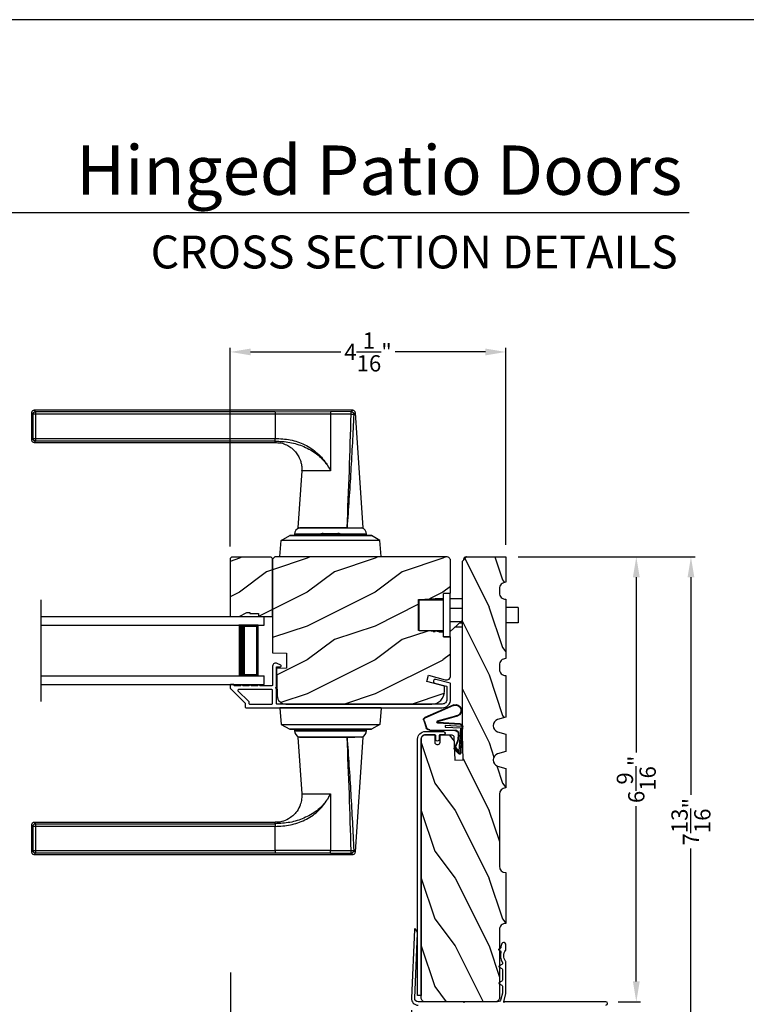
# Model space of a CAD drawing. Extents: x 238 to 374, y -200 to -156.
# Drawn here: x 295 to 305, y -170 to -156 of the extents above; entities that cross this region are included whole.
import ezdxf
from ezdxf.enums import TextEntityAlignment as Align

# ---------------------------------------------------------------- set-up
doc = ezdxf.new("R2010")
doc.units = 0
doc.header["$LTSCALE"] = 2
doc.header["$MEASUREMENT"] = 0
doc.header["$PDMODE"] = 3
doc.layers.get('0').update_dxf_attribs({"linetype": 'CONTINUOUS'})
doc.layers.get('DEFPOINTS').update_dxf_attribs({"color": 3, "linetype": 'CONTINUOUS'})
doc.layers.add('Dim', color=7, linetype='CONTINUOUS')
doc.styles.add('Arial', font='arial.ttf')
doc.styles.get("Standard").update_dxf_attribs({"font": 'arial.ttf'})
doc.dimstyles.get("Standard").update_dxf_attribs({"dimtxt": 0.24, "dimasz": 0.3, "dimexe": 0.0625, "dimexo": 0.18, "dimgap": 0.09, "dimtad": 0, "dimdec": 4, "dimzin": 0, "dimdsep": 46, "dimlunit": 4, "dimtxsty": 'Standard', "dimcen": 0, "dimadec": 5, "dimazin": 0, "dimtfac": 1, "dimtdec": 4, "dimtofl": 0, "dimtmove": 0, "dimatfit": 3, "dimfxl": 1, "dimtolj": 1, "dimtzin": 0, "dimarcsym": 0})
pattern_1 = [(216.8699, (272.40006, 9.14744), (2.99999992, 2.00000012), [0.5, -4.5]), (206.5651, (273.00006, 8.84744), (-0.9999992, -1.0000013), [1.118034, -1.118034]), (198.4349, (273.00006, 8.34744), (-2.00000043, -0.9999984), [0.632456, -2.529822])]

# ---------------------------------------------------------------- blocks, each defined once
blk = doc.blocks.new('A$C427A6369')
for p, q in [((4.737, 6.552), (0.039, 6.552)), ((0, 6.512), (0, 6.118)), ((0.059, 6.493), (0.02, 6.493)), ((0.02, 6.493), (0.02, 6.138)), ((0.059, 6.532), (3.592, 6.532)), ((0.059, 6.532), (0.059, 6.493)), ((3.592, 6.493), (0.059, 6.493)), ((0.059, 6.493), (0.059, 6.138)), ((3.592, 6.532), (4.41, 6.531)), ((3.592, 6.532), (3.592, 6.493)), ((4.409, 6.494), (3.592, 6.493)), ((3.592, 6.493), (3.592, 6.138)), ((4.409, 6.494), (4.409, 5.66)), ((4.713, 6.494), (4.409, 6.494)), ((4.713, 6.532), (4.41, 6.531)), ((4.892, 4.819), (4.776, 6.515)), ((0.02, 6.138), (0.059, 6.138)), ((0.059, 6.138), (3.592, 6.138)), ((0.059, 6.138), (0.059, 6.099)), ((0.039, 6.079), (3.592, 6.079)), ((3.592, 6.099), (0.059, 6.099)), ((3.592, 6.079), (3.592, 6.099)), ((4.357, 5.746), (4.358, 5.747)), ((4.358, 5.747), (4.379, 5.713)), ((4.379, 5.713), (4.38, 5.713)), ((3.984, 5.659), (3.927, 4.819)), ((4.409, 5.659), (3.984, 5.659)), ((4.409, 5.66), (4.409, 5.659)), ((3.928, 4.819), (4.653, 4.819)), ((4.639, 4.819), (3.958, 4.819)), ((4.653, 4.819), (4.892, 4.819)), ((3.683, 4.632), (3.807, 4.704)), ((5.012, 4.704), (3.807, 4.704)), ((3.807, 4.704), (3.807, 4.704)), ((3.807, 4.704), (5.012, 4.704)), ((3.878, 4.725), (3.878, 4.705)), ((3.878, 4.725), (3.878, 4.705)), ((4.245, 4.725), (3.878, 4.725)), ((4.245, 4.725), (3.878, 4.725)), ((3.878, 4.705), (4.241, 4.705)), ((3.878, 4.705), (4.241, 4.705)), ((3.984, 4.705), (3.984, 4.704)), ((4.232, 4.72), (4.242, 4.704)), ((4.232, 4.72), (4.565, 4.72)), ((4.301, 4.734), (4.505, 4.734)), ((4.505, 4.734), (4.518, 4.734)), ((4.565, 4.72), (4.586, 4.72)), ((4.941, 4.725), (4.573, 4.725)), ((4.941, 4.725), (4.574, 4.725)), ((4.577, 4.704), (4.586, 4.72)), ((4.578, 4.705), (4.941, 4.705)), ((4.578, 4.705), (4.941, 4.705)), ((4.834, 4.704), (4.834, 4.705)), ((4.941, 4.705), (4.941, 4.725)), ((4.941, 4.705), (4.941, 4.725)), ((5.136, 4.632), (5.012, 4.704)), ((5.012, 4.704), (5.012, 4.704)), ((3.662, 4.394), (3.683, 4.632)), ((5.136, 4.632), (3.683, 4.632)), ((5.157, 4.394), (5.136, 4.632)), ((3.661, 4.394), (3.661, 4.389)), ((3.661, 4.394), (5.157, 4.394)), ((5.157, 4.394), (5.157, 4.389)), ((3.661, 2.162), (3.661, 2.162)), ((3.661, 2.162), (5.157, 2.162)), ((3.661, 2.157), (3.661, 2.162)), ((5.157, 2.162), (3.661, 2.162)), ((5.157, 2.157), (3.661, 2.157)), ((3.662, 2.157), (3.683, 1.919)), ((4.077, 2.163), (4.077, 2.162)), ((4.191, 2.163), (4.191, 2.162)), ((4.213, 2.163), (4.213, 2.162)), ((4.606, 2.162), (4.606, 2.163)), ((4.634, 2.163), (4.634, 2.162)), ((4.741, 2.162), (4.741, 2.163)), ((5.157, 2.157), (5.136, 1.919)), ((5.157, 2.162), (5.157, 2.162)), ((5.157, 2.157), (5.157, 2.162)), ((3.683, 1.919), (5.136, 1.919)), ((3.683, 1.919), (3.807, 1.847)), ((5.136, 1.919), (5.012, 1.847)), ((3.807, 1.847), (5.012, 1.847)), ((5.012, 1.847), (3.807, 1.847)), ((3.807, 1.847), (3.807, 1.847)), ((3.878, 1.846), (3.878, 1.827)), ((3.878, 1.846), (3.878, 1.826)), ((4.844, 1.846), (3.878, 1.846)), ((4.103, 1.846), (3.878, 1.846)), ((3.878, 1.827), (4.844, 1.827)), ((3.878, 1.826), (4.103, 1.826)), ((3.984, 1.847), (3.984, 1.846)), ((4.941, 1.846), (4.103, 1.846)), ((4.103, 1.826), (4.941, 1.826)), ((4.834, 1.846), (4.834, 1.847)), ((4.941, 1.846), (4.844, 1.846)), ((4.844, 1.827), (4.941, 1.827)), ((4.941, 1.827), (4.941, 1.846)), ((4.941, 1.826), (4.941, 1.846)), ((5.012, 1.847), (5.012, 1.847)), ((3.927, 1.732), (3.984, 0.893)), ((4.653, 1.732), (3.927, 1.732)), ((3.958, 1.732), (4.765, 1.732)), ((4.891, 1.732), (4.653, 1.732)), ((4.776, 0.037), (4.892, 1.732)), ((4.409, 0.893), (4.409, 0.891)), ((4.409, 0.891), (4.409, 0.057)), ((4.36, 0.807), (4.359, 0.808)), ((4.381, 0.841), (4.36, 0.807)), ((4.381, 0.841), (4.381, 0.841)), ((3.592, 0.472), (0.039, 0.472)), ((0.059, 0.453), (3.592, 0.453)), ((0.059, 0.453), (0.059, 0.414)), ((3.592, 0.453), (3.592, 0.472)), ((0, 0.433), (0, 0.039)), ((0.059, 0.414), (0.02, 0.414)), ((0.02, 0.414), (0.02, 0.059)), ((0.059, 0.414), (0.059, 0.059)), ((3.592, 0.414), (0.059, 0.414)), ((3.592, 0.059), (3.592, 0.414)), ((0.02, 0.059), (0.059, 0.059)), ((0.059, 0.059), (3.592, 0.059)), ((0.059, 0.059), (0.059, 0.02)), ((3.592, 0.02), (0.059, 0.02)), ((4.409, 0.057), (3.592, 0.059)), ((3.592, 0.059), (3.592, 0.02)), ((4.41, 0.02), (3.592, 0.02)), ((4.409, 0.057), (4.713, 0.058)), ((4.41, 0.02), (4.713, 0.02)), ((0.039, 0), (4.737, 0))]:
    blk.add_line(p, q)
at = {"flags": 128}
for points in [[(0.059, 6.532), (0.044, 6.547), (0.039, 6.552)], [(0.02, 6.493), (0.005, 6.507), (0, 6.512)], [(3.592, 6.099), (3.592, 6.103), (3.592, 6.112), (3.592, 6.124), (3.592, 6.138)], [(0.059, 6.099), (0.044, 6.084), (0.039, 6.079)], [(0.059, 0.453), (0.044, 0.467), (0.039, 0.472)], [(3.592, 0.453), (3.592, 0.448), (3.592, 0.44), (3.592, 0.428), (3.592, 0.414)], [(0.02, 0.414), (0.005, 0.428), (0, 0.433)], [(0.059, 0.02), (0.044, 0.005), (0.039, 0)]]:
    blk.add_lwpolyline(points, dxfattribs=at)
for centre, radius, start, end in [((3.976, 4.725), 0.098, 106.4182, 180), ((4.843, 4.725), 0.098, 0.0012, 73.5806), ((4.301, 4.559), 0.175, 89.9998, 113.0204), ((4.518, 4.559), 0.175, 66.9796, 90), ((3.976, 1.826), 0.098, 179.9995, 253.1502), ((4.843, 1.826), 0.098, 286.8504, 359.9994)]:
    blk.add_arc(centre, radius, start, end)
for points, knots in [([(0.039, 6.552), (0.034, 6.551), (0.027, 6.55), (0.018, 6.545), (0.011, 6.54), (0.006, 6.534), (0.001, 6.525), (0.001, 6.517), (0, 6.512)], [0, 0, 0, 0, 0.239461, 0.368361, 0.500002, 0.631637, 0.760545, 1, 1, 1, 1]), ([(0.039, 6.552), (0.041, 6.55), (0.047, 6.543), (0.054, 6.537), (0.059, 6.532)], [0, 0, 0, 0, 0.249955, 1, 1, 1, 1]), ([(4.737, 6.552), (4.735, 6.55), (4.727, 6.543), (4.719, 6.536), (4.713, 6.532)], [0, 0, 0, 0, 0.242441, 1, 1, 1, 1]), ([(4.776, 6.515), (4.775, 6.52), (4.774, 6.529), (4.764, 6.542), (4.751, 6.55), (4.742, 6.551), (4.737, 6.552)], [0, 0, 0, 0, 0.240967, 0.500008, 0.75904, 1, 1, 1, 1]), ([(0, 6.512), (0.002, 6.511), (0.008, 6.504), (0.015, 6.498), (0.02, 6.493)], [0, 0, 0, 0, 0.249953, 1, 1, 1, 1]), ([(0.02, 6.493), (0.02, 6.498), (0.021, 6.505), (0.026, 6.514), (0.031, 6.52), (0.037, 6.525), (0.046, 6.53), (0.054, 6.531), (0.059, 6.532)], [0, 0, 0, 0, 0.239205, 0.348289, 0.499991, 0.61557, 0.760794, 1, 1, 1, 1]), ([(4.41, 6.531), (4.41, 6.53), (4.41, 6.526), (4.41, 6.518), (4.409, 6.507), (4.409, 6.499), (4.409, 6.494)], [0, 0, 0, 0, 0.102541, 0.329924, 0.650518, 1, 1, 1, 1]), ([(4.653, 4.819), (4.665, 5.098), (4.689, 5.656), (4.705, 6.215), (4.713, 6.494)], [0, 0, 0, 0, 0.499993, 1, 1, 1, 1]), ([(4.751, 6.491), (4.738, 6.212), (4.71, 5.655), (4.672, 5.098), (4.653, 4.819)], [0, 0, 0, 0, 0.499933, 1, 1, 1, 1]), ([(4.713, 6.494), (4.713, 6.498), (4.713, 6.505), (4.713, 6.516), (4.713, 6.524), (4.713, 6.529), (4.713, 6.531), (4.713, 6.532)], [0, 0, 0, 0, 0.285098, 0.588307, 0.853326, 0.947044, 1, 1, 1, 1]), ([(4.713, 6.532), (4.718, 6.531), (4.728, 6.529), (4.741, 6.52), (4.75, 6.507), (4.751, 6.496), (4.751, 6.491)], [0, 0, 0, 0, 0.248785, 0.499203, 0.750089, 1, 1, 1, 1]), ([(4.713, 6.494), (4.716, 6.494), (4.722, 6.494), (4.73, 6.493), (4.738, 6.493), (4.746, 6.492), (4.75, 6.491), (4.751, 6.491)], [0, 0, 0, 0, 0.233448, 0.420132, 0.657701, 0.888421, 1, 1, 1, 1]), ([(4.77, 6.509), (4.761, 6.5), (4.742, 6.483), (4.764, 6.502), (4.779, 6.518), (4.773, 6.512), (4.77, 6.509)], [0, 0, 0, 0, 0.37824, 0.756476, 0.87824, 1, 1, 1, 1]), ([(0, 6.119), (0.002, 6.12), (0.008, 6.127), (0.015, 6.133), (0.02, 6.138)], [0, 0, 0, 0, 0.24996, 1, 1, 1, 1]), ([(0.02, 6.138), (0.015, 6.133), (0.008, 6.127), (0.002, 6.12), (0, 6.119)], [0, 0, 0, 0, 0.75004, 1, 1, 1, 1]), ([(0, 6.119), (0.001, 6.114), (0.001, 6.106), (0.006, 6.097), (0.011, 6.09), (0.018, 6.085), (0.027, 6.08), (0.034, 6.08), (0.039, 6.079)], [0, 0, 0, 0, 0.239455, 0.36836, 0.499994, 0.631638, 0.760539, 1, 1, 1, 1]), ([(0.059, 6.099), (0.054, 6.099), (0.046, 6.1), (0.037, 6.105), (0.031, 6.111), (0.026, 6.117), (0.021, 6.126), (0.02, 6.133), (0.02, 6.138)], [0, 0, 0, 0, 0.239206, 0.384456, 0.500008, 0.651736, 0.760794, 1, 1, 1, 1]), ([(3.592, 6.138), (3.667, 6.134), (3.78, 6.128), (3.925, 6.088), (4.029, 6.046), (4.127, 5.99), (4.216, 5.92), (4.295, 5.84), (4.337, 5.778), (4.358, 5.747)], [0, 0, 0, 0, 0.250157, 0.375155, 0.500488, 0.625585, 0.750032, 0.874993, 1, 1, 1, 1]), ([(0.039, 6.079), (0.041, 6.081), (0.047, 6.087), (0.054, 6.094), (0.059, 6.099)], [0, 0, 0, 0, 0.249961, 1, 1, 1, 1]), ([(3.591, 6.076), (3.62, 6.075), (3.679, 6.075), (3.757, 6.045), (3.818, 6.009), (3.87, 5.966), (3.914, 5.915), (3.946, 5.859), (3.967, 5.807), (3.981, 5.752), (3.987, 5.7), (3.984, 5.668), (3.983, 5.659)], [0, 0, 0, 0, 0.132894, 0.272219, 0.379984, 0.464846, 0.586815, 0.691409, 0.762316, 0.849432, 0.956067, 1, 1, 1, 1]), ([(3.592, 6.099), (3.664, 6.095), (3.809, 6.087), (3.984, 6.033), (4.114, 5.97), (4.206, 5.909), (4.29, 5.836), (4.335, 5.776), (4.357, 5.746)], [0, 0, 0, 0, 0.248654, 0.49612, 0.620477, 0.74534, 0.872095, 1, 1, 1, 1]), ([(4.379, 5.713), (4.386, 5.704), (4.398, 5.688), (4.405, 5.668), (4.409, 5.659)], [0, 0, 0, 0, 0.506828, 1, 1, 1, 1]), ([(4.38, 5.713), (4.387, 5.704), (4.399, 5.687), (4.406, 5.668), (4.409, 5.66)], [0, 0, 0, 0, 0.565752, 1, 1, 1, 1]), ([(4.713, 0.058), (4.705, 0.337), (4.689, 0.895), (4.665, 1.453), (4.653, 1.732)], [0, 0, 0, 0, 0.500007, 1, 1, 1, 1]), ([(4.653, 1.732), (4.672, 1.454), (4.71, 0.897), (4.738, 0.339), (4.751, 0.06)], [0, 0, 0, 0, 0.500068, 1, 1, 1, 1]), ([(3.984, 0.893), (3.984, 0.891), (3.989, 0.859), (3.983, 0.813), (3.97, 0.755), (3.948, 0.693), (3.91, 0.628), (3.85, 0.566), (3.782, 0.517), (3.706, 0.487), (3.639, 0.473), (3.605, 0.474), (3.592, 0.474)], [0, 0, 0, 0, 0.00703, 0.153001, 0.211859, 0.283032, 0.456088, 0.559294, 0.683327, 0.841542, 0.937907, 1, 1, 1, 1]), ([(3.984, 0.893), (3.984, 0.893), (3.982, 0.893), (4.006, 0.893), (4.017, 0.893), (4.063, 0.893), (4.113, 0.893), (4.178, 0.893), (4.25, 0.893), (4.328, 0.893), (4.382, 0.893), (4.409, 0.893)], [0, 0, 0, 0, 0.000039, 0.01962, 0.077238, 0.170612, 0.295799, 0.447713, 0.620221, 0.806481, 1, 1, 1, 1]), ([(4.409, 0.893), (4.405, 0.884), (4.398, 0.871), (4.385, 0.855), (4.382, 0.846), (4.381, 0.841)], [0, 0, 0, 0, 0.496364, 0.748457, 1, 1, 1, 1]), ([(4.381, 0.841), (4.382, 0.846), (4.385, 0.855), (4.398, 0.87), (4.405, 0.883), (4.409, 0.891)], [0, 0, 0, 0, 0.249808, 0.499835, 1, 1, 1, 1]), ([(4.359, 0.808), (4.336, 0.778), (4.292, 0.718), (4.208, 0.644), (4.116, 0.583), (3.985, 0.519), (3.81, 0.464), (3.665, 0.457), (3.592, 0.453)], [0, 0, 0, 0, 0.12791, 0.254616, 0.379606, 0.503826, 0.750768, 1, 1, 1, 1]), ([(3.592, 0.414), (3.667, 0.417), (3.781, 0.423), (3.926, 0.464), (4.031, 0.507), (4.129, 0.563), (4.218, 0.633), (4.296, 0.714), (4.339, 0.776), (4.36, 0.807)], [0, 0, 0, 0, 0.250728, 0.376124, 0.500564, 0.625507, 0.750074, 0.874999, 1, 1, 1, 1]), ([(0.039, 0.472), (0.034, 0.472), (0.027, 0.471), (0.018, 0.466), (0.011, 0.461), (0.006, 0.455), (0.001, 0.446), (0.001, 0.438), (0, 0.433)], [0, 0, 0, 0, 0.239461, 0.368362, 0.500004, 0.631638, 0.760545, 1, 1, 1, 1]), ([(0.02, 0.414), (0.02, 0.418), (0.021, 0.426), (0.026, 0.435), (0.031, 0.441), (0.037, 0.446), (0.046, 0.451), (0.054, 0.452), (0.059, 0.453)], [0, 0, 0, 0, 0.239207, 0.348291, 0.499991, 0.61557, 0.760795, 1, 1, 1, 1]), ([(0.039, 0.472), (0.041, 0.471), (0.047, 0.464), (0.054, 0.458), (0.059, 0.453)], [0, 0, 0, 0, 0.249955, 1, 1, 1, 1]), ([(0, 0.433), (0.002, 0.431), (0.008, 0.425), (0.015, 0.418), (0.02, 0.414)], [0, 0, 0, 0, 0.24996, 1, 1, 1, 1]), ([(0, 0.039), (0.002, 0.041), (0.008, 0.047), (0.015, 0.054), (0.02, 0.059)], [0, 0, 0, 0, 0.24996, 1, 1, 1, 1]), ([(0.02, 0.059), (0.015, 0.054), (0.008, 0.047), (0.002, 0.041), (0, 0.039)], [0, 0, 0, 0, 0.75004, 1, 1, 1, 1]), ([(0, 0.039), (0.001, 0.034), (0.001, 0.027), (0.006, 0.018), (0.011, 0.011), (0.018, 0.006), (0.027, 0.001), (0.034, 0.001), (0.039, 0)], [0, 0, 0, 0, 0.239455, 0.368363, 0.499998, 0.631639, 0.760539, 1, 1, 1, 1]), ([(0.059, 0.02), (0.054, 0.02), (0.046, 0.021), (0.037, 0.026), (0.031, 0.032), (0.026, 0.038), (0.021, 0.047), (0.02, 0.054), (0.02, 0.059)], [0, 0, 0, 0, 0.239206, 0.384457, 0.500009, 0.651736, 0.760795, 1, 1, 1, 1]), ([(0.039, 0), (0.041, 0.002), (0.047, 0.008), (0.054, 0.015), (0.059, 0.02)], [0, 0, 0, 0, 0.249955, 1, 1, 1, 1]), ([(4.41, 0.02), (4.41, 0.021), (4.41, 0.025), (4.41, 0.033), (4.409, 0.045), (4.409, 0.053), (4.409, 0.057)], [0, 0, 0, 0, 0.102475, 0.329862, 0.650485, 1, 1, 1, 1]), ([(4.713, 0.058), (4.716, 0.058), (4.722, 0.058), (4.73, 0.058), (4.738, 0.059), (4.746, 0.059), (4.75, 0.06), (4.751, 0.06)], [0, 0, 0, 0, 0.233479, 0.420163, 0.657701, 0.888421, 1, 1, 1, 1]), ([(4.751, 0.06), (4.751, 0.055), (4.75, 0.045), (4.741, 0.032), (4.728, 0.022), (4.718, 0.021), (4.713, 0.02)], [0, 0, 0, 0, 0.249911, 0.500797, 0.751215, 1, 1, 1, 1]), ([(4.713, 0.02), (4.713, 0.021), (4.713, 0.023), (4.713, 0.028), (4.713, 0.036), (4.713, 0.047), (4.713, 0.054), (4.713, 0.058)], [0, 0, 0, 0, 0.052956, 0.146674, 0.411693, 0.714902, 1, 1, 1, 1]), ([(4.713, 0.02), (4.719, 0.015), (4.727, 0.009), (4.735, 0.002), (4.737, 0)], [0, 0, 0, 0, 0.757611, 1, 1, 1, 1]), ([(4.737, 0), (4.742, 0.001), (4.751, 0.002), (4.764, 0.01), (4.774, 0.022), (4.775, 0.032), (4.776, 0.037)], [0, 0, 0, 0, 0.24096, 0.499995, 0.759033, 1, 1, 1, 1]), ([(4.751, 0.06), (4.755, 0.057), (4.76, 0.052), (4.778, 0.035), (4.776, 0.037), (4.776, 0.037)], [0, 0, 0, 0, 0.756422, 0.999933, 1, 1, 1, 1])]:
    blk.add_open_spline(points, degree=3, knots=knots)
blk = doc.blocks.new('*D69')
at = {"layer": 'DEFPOINTS', "color": 0, "transparency": 16777216}
for p in [(297.867, -160.607), (297.867, -163.656), (301.93, -163.63)]:
    blk.add_point(p, dxfattribs=at)
at = {"layer": 'Dim', "color": 0, "lineweight": -2, "transparency": 16777216}
for p, q in [((297.867, -163.476), (297.867, -160.544)), ((298.167, -160.607), (299.497, -160.607)), ((301.63, -160.607), (300.299, -160.607)), ((301.93, -163.45), (301.93, -160.544))]:
    blk.add_line(p, q, dxfattribs=at)
at = {"layer": 'Dim', "color": 0, "transparency": 16777216}
for points in [[(298.167, -160.557), (298.167, -160.657), (297.867, -160.607)], [(301.63, -160.557), (301.63, -160.657), (301.93, -160.607)]]:
    blk.add_solid(points, dxfattribs=at)
at = {"layer": 'Dim', "color": 0, "transparency": 16777216, "insert": (299.898, -160.607), "char_height": 0.24, "attachment_point": 5}
blk.add_mtext('\\A1;4{\\H1.000000x;\\S1/16;}"', dxfattribs=at)
blk = doc.blocks.new('*D70')
at = {"layer": 'DEFPOINTS', "color": 0, "transparency": 16777216}
for p in [(301.93, -163.63), (303.405, -170.193), (303.854, -170.193)]:
    blk.add_point(p, dxfattribs=at)
at = {"layer": 'Dim', "color": 0, "lineweight": -2, "transparency": 16777216}
for p, q in [((302.11, -163.63), (303.916, -163.63)), ((303.854, -163.93), (303.854, -166.514)), ((303.854, -169.893), (303.854, -167.309)), ((303.585, -170.193), (303.916, -170.193))]:
    blk.add_line(p, q, dxfattribs=at)
at = {"layer": 'Dim', "color": 0, "transparency": 16777216}
for points in [[(303.804, -163.93), (303.904, -163.93), (303.854, -163.63)], [(303.804, -169.893), (303.904, -169.893), (303.854, -170.193)]]:
    blk.add_solid(points, dxfattribs=at)
at = {"layer": 'Dim', "color": 0, "transparency": 16777216, "insert": (303.854, -166.912), "char_height": 0.24, "attachment_point": 5, "rotation": 90}
blk.add_mtext('\\A1;6{\\H1.000000x;\\S9/16;}"', dxfattribs=at)
blk = doc.blocks.new('*D73')
at = {"layer": 'DEFPOINTS', "color": 0, "transparency": 16777216}
for p in [(301.93, -163.63), (304.66, -163.63), (301.719, -171.443)]:
    blk.add_point(p, dxfattribs=at)
at = {"layer": 'Dim', "color": 0, "lineweight": -2, "transparency": 16777216}
for p, q in [((302.11, -163.63), (304.723, -163.63)), ((304.66, -163.93), (304.66, -167.141)), ((304.66, -171.143), (304.66, -167.932)), ((301.899, -171.443), (304.723, -171.443))]:
    blk.add_line(p, q, dxfattribs=at)
at = {"layer": 'Dim', "color": 0, "transparency": 16777216}
for points in [[(304.61, -163.93), (304.71, -163.93), (304.66, -163.63)], [(304.61, -171.143), (304.71, -171.143), (304.66, -171.443)]]:
    blk.add_solid(points, dxfattribs=at)
at = {"layer": 'Dim', "color": 0, "transparency": 16777216, "insert": (304.66, -167.537), "char_height": 0.24, "attachment_point": 5, "rotation": 90}
blk.add_mtext('\\A1;7{\\H1.000000x;\\S13/16;}"', dxfattribs=at)
blk = doc.blocks.new('A$C01AC1197')
for p, q in [((0.13, 0.729), (0.559, 0.539)), ((0.137, 0.719), (0.556, 0.532)), ((0.037, 0.446), (0.368, 0.466)), ((0.038, 0.439), (0.369, 0.459)), ((0.367, 0.483), (0.077, 0.563)), ((0.37, 0.49), (0.1, 0.565)), ((0.569, 0.498), (0.533, 0.394)), ((0.575, 0.495), (0.538, 0.387)), ((0.015, 0.172), (0, 0.403)), ((0.007, 0.409), (0.257, 0.425)), ((0.032, 0.015), (0.007, 0.409)), ((0.258, 0.4), (0.034, 0.386)), ((0.034, 0.386), (0.056, 0.037)), ((0.06, 0.298), (0.065, 0.209)), ((0.067, 0.299), (0.072, 0.21)), ((0.486, 0.361), (0.114, 0.356)), ((0.491, 0.354), (0.114, 0.349)), ((0.257, 0.425), (0.258, 0.4)), ((0.003, 0.235), (0.011, 0.236)), ((0.007, 0.167), (0.003, 0.235)), ((0.007, 0.167), (0.016, 0.158)), ((0.024, 0.019), (0.016, 0.158)), ((0.078, 0.177), (0.115, 0.089)), ((0.083, 0.182), (0.12, 0.094)), ((0.049, 0.016), (0.047, 0.016)), ((0.112, 0.07), (0.051, 0.009)), ((0.116, 0.064), (0.055, 0.003)), ((0.056, 0.037), (0.103, 0.103)), ((0.112, 0.091), (0.063, 0.023)), ((0.103, 0.103), (0.112, 0.091))]:
    blk.add_line(p, q)
for centre, radius, start, end in [((0.106, 0.645), 0.0875, 74.1163, 250.5568), ((0.106, 0.645), 0.0805, 66.8401, 265.9239), ((0.04, 0.406), 0.04, 93.6014, 183.6014), ((0.04, 0.406), 0.033, 93.6014, 183.6014), ((0.366, 0.475), 0.0154, 271.6473, 77.6156), ((0.366, 0.474), 0.00821, 275.7665, 76.3679), ((0.547, 0.509), 0.025, 332.2982, 68.0558), ((0.547, 0.509), 0.032, 333.1579, 68.0558), ((0.114, 0.302), 0.0545, 90.461, 183.6014), ((0.114, 0.302), 0.0475, 90.506, 183.6014), ((0.486, 0.411), 0.05, 270.672, 340.7026), ((0.491, 0.404), 0.05, 270.672, 340.7026), ((0.12, 0.213), 0.0545, 183.6014, 220.1435), ((0.12, 0.213), 0.0475, 183.6014, 220.1435), ((0.044, 0.02), 0.02, 183.6014, 303.3464), ((0.046, 0.031), 0.015, 183.6014, 273.6014), ((0.044, 0.02), 0.013, 200.676, 303.3464), ((0.048, 0.036), 0.02, 273.6014, 318.6007), ((0.105, 0.081), 0.013, 303.3464, 40.1435), ((0.105, 0.081), 0.02, 303.3464, 40.1435)]:
    blk.add_arc(centre, radius, start, end)
blk = doc.blocks.new('*D80')
at = {"layer": 'DEFPOINTS', "color": 0, "transparency": 16777216}
for p in [(300.537, -170.138), (300.537, -170.766), (301.93, -171.382)]:
    blk.add_point(p, dxfattribs=at)
at = {"layer": 'Dim', "color": 0, "lineweight": -2, "transparency": 16777216}
for p, q in [((300.537, -170.318), (300.537, -170.828)), ((300.537, -170.766), (300.115, -170.766)), ((301.63, -170.766), (300.837, -170.766)), ((301.93, -171.202), (301.93, -170.703))]:
    blk.add_line(p, q, dxfattribs=at)
at = {"layer": 'Dim', "color": 0, "transparency": 16777216}
for points in [[(300.837, -170.716), (300.837, -170.816), (300.537, -170.766)], [(301.63, -170.716), (301.63, -170.816), (301.93, -170.766)]]:
    blk.add_solid(points, dxfattribs=at)
at = {"layer": 'Dim', "color": 0, "transparency": 16777216, "insert": (299.811, -170.766), "char_height": 0.24, "attachment_point": 5}
blk.add_mtext('\\A1;1{\\H1.000000x;\\S3/8;}"', dxfattribs=at)
blk = doc.blocks.new('A$C54966895')
for p, q in [((0, 1), (3.296, 1)), ((0, 0.875), (3.296, 0.875)), ((3.207, 0.875), (2.921, 0.875)), ((3.207, 0.125), (3.207, 0.875)), ((3.207, 0.875), (3.207, 0.875)), ((3.296, 0.875), (3.296, 1)), ((0, 0.125), (3.296, 0.125)), ((2.921, 0.125), (3.207, 0.125)), ((3.296, 0), (3.296, 0.125)), ((0, 0), (3.296, 0))]:
    blk.add_line(p, q)
for points, const_width in [([(2.966, 0.125), (2.966, 0.875)], 0.09), ([(3.207, 0.86), (2.966, 0.86)], 0.03), ([(3.191, 0.14), (3.191, 0.86)], 0.03), ([(3.207, 0.14), (2.966, 0.14)], 0.03)]:
    blk.add_lwpolyline(points, dxfattribs=dict(const_width=const_width))
blk = doc.blocks.new('*D89')
at = {"layer": 'DEFPOINTS', "color": 0, "transparency": 16777216}
for p in [(291.778, -169.569), (297.869, -169.58), (297.869, -172.102)]:
    blk.add_point(p, dxfattribs=at)
at = {"layer": 'Dim', "color": 0, "lineweight": -2, "transparency": 16777216}
for p, q in [((291.778, -169.749), (291.778, -172.165)), ((297.869, -169.76), (297.869, -172.165)), ((292.078, -172.102), (294.409, -172.102)), ((297.569, -172.102), (295.238, -172.102))]:
    blk.add_line(p, q, dxfattribs=at)
at = {"layer": 'Dim', "color": 0, "transparency": 16777216}
for points in [[(292.078, -172.052), (292.078, -172.152), (291.778, -172.102)], [(297.569, -172.052), (297.569, -172.152), (297.869, -172.102)]]:
    blk.add_solid(points, dxfattribs=at)
at = {"layer": 'Dim', "color": 0, "transparency": 16777216, "insert": (294.823, -172.102), "char_height": 0.24, "attachment_point": 5}
blk.add_mtext('\\A1;DLO', dxfattribs=at)
blk = doc.blocks.new('*D90')
at = {"layer": 'DEFPOINTS', "color": 0, "transparency": 16777216}
for p in [(297.869, -169.58), (301.932, -170.631), (301.932, -172.102)]:
    blk.add_point(p, dxfattribs=at)
at = {"layer": 'Dim', "color": 0, "lineweight": -2, "transparency": 16777216}
for p, q in [((297.869, -169.76), (297.869, -172.165)), ((301.932, -170.811), (301.932, -172.165)), ((298.169, -172.102), (299.499, -172.102)), ((301.632, -172.102), (300.302, -172.102))]:
    blk.add_line(p, q, dxfattribs=at)
at = {"layer": 'Dim', "color": 0, "transparency": 16777216}
for points in [[(298.169, -172.052), (298.169, -172.152), (297.869, -172.102)], [(301.632, -172.052), (301.632, -172.152), (301.932, -172.102)]]:
    blk.add_solid(points, dxfattribs=at)
at = {"layer": 'Dim', "color": 0, "transparency": 16777216, "insert": (299.901, -172.102), "char_height": 0.24, "attachment_point": 5}
blk.add_mtext('\\A1;4{\\H1.000000x;\\S1/16;}"', dxfattribs=at)

msp = doc.modelspace()

# ---------------------------------------------------------------- hatches: boundary and pattern name
h = msp.add_hatch()
h.set_pattern_fill('WOOD2', color=256, style=0)
h.set_pattern_definition(pattern_1)
h.paths.add_polyline_path([(297.86659, -163.6563), (297.86659, -164.5113), (297.99947, -164.5113), (298.10859, -164.4483), (298.15559, -164.4483), (298.15559, -164.4643), (298.28059, -164.4643), (298.28059, -164.5113), (298.49159, -164.5113), (298.49159, -163.6563), (298.47159, -163.6363), (297.88659, -163.6363)])
h = msp.add_hatch()
h.set_pattern_fill('WOOD2', color=256, style=0)
h.set_pattern_definition(pattern_1)
edge = h.paths.add_edge_path()
edge.add_arc((301.05359, -163.6933), 0.063, 359.999055, 450.001078)
edge.add_line((301.05359, -163.6303), (298.52359, -163.6303))
edge.add_line((298.52359, -163.6303), (298.49159, -163.6623))
edge.add_line((298.49159, -163.6623), (298.49159, -165.04541))
edge.add_line((298.49159, -165.04541), (298.69469, -165.0525))
edge.add_line((298.69469, -165.0525), (298.69469, -165.2703))
edge.add_line((298.69469, -165.2703), (298.54707, -165.27545))
edge.add_line((298.54707, -165.27545), (298.55763, -165.6786))
edge.add_arc((298.68359, -165.6753), 0.126, 181.500384, 269.999843)
edge.add_line((298.68358, -165.8013), (300.83759, -165.8013))
edge.add_arc((300.83759, -165.6133), 0.188, 270.000034, 360.00001)
edge.add_line((301.02559, -165.6133), (301.02559, -165.5363))
edge.add_line((301.02559, -165.5363), (300.76725, -165.46708))
edge.add_line((300.76725, -165.46708), (300.79159, -165.37626))
edge.add_line((300.79159, -165.37626), (301.03791, -165.44226))
edge.add_arc((301.05409, -165.38189), 0.0625, 254.99974, 360.000546)
edge.add_line((301.11659, -165.38189), (301.11659, -164.8103))
edge.add_line((301.11659, -164.8103), (301.01059, -164.80474))
edge.add_line((301.01059, -164.80474), (301.01059, -164.73748))
edge.add_line((301.01059, -164.73748), (300.64459, -164.7183))
edge.add_line((300.64459, -164.7183), (300.64459, -164.2583))
edge.add_line((300.64459, -164.2583), (301.01059, -164.23912))
edge.add_line((301.01059, -164.23912), (301.01059, -164.17185))
edge.add_line((301.01059, -164.17185), (301.11659, -164.1663))
edge.add_line((301.11659, -164.1663), (301.11659, -163.6933))
h = msp.add_hatch()
h.set_pattern_fill('WOOD2', color=256, angle=90, style=0)
h.set_pattern_definition([(306.8699, (117.88037, -173.9707), (-2.00000012, 2.99999992), [0.5, -4.5]), (296.5651, (118.18037, -173.3707), (1.0000013, -0.9999992), [1.118034, -1.118034]), (288.4349, (118.68037, -173.3707), (0.9999984, -2.00000043), [0.632456, -2.529822])])
edge = h.paths.add_edge_path()
edge.add_arc((301.92959, -167.1313), 0.094, 90, 180)
edge.add_line((301.83559, -167.1313), (301.83559, -168.1933))
edge.add_arc((301.92959, -168.1933), 0.094, 180, 270)
edge.add_line((301.92959, -168.2873), (301.92959, -169.0373))
edge.add_arc((301.92958, -169.1313), 0.094, 89.997722, 180.001206)
edge.add_line((301.83559, -169.1313), (301.83559, -170.1303))
edge.add_arc((301.77309, -170.1303), 0.0625, -90.003988, 0.00345, ccw=False)
edge.add_line((301.77309, -170.1928), (300.74209, -170.1928))
edge.add_arc((300.74209, -170.1303), 0.0625, 180.000222, 270.000316, ccw=False)
edge.add_line((300.67959, -170.1303), (300.67959, -166.3178))
edge.add_arc((300.74209, -166.3178), 0.0625, 90.000143, 179.99952, ccw=False)
edge.add_line((300.74209, -166.2553), (300.88305, -166.2553))
edge.add_line((300.88305, -166.2553), (300.88305, -166.3653))
edge.add_arc((300.91405, -166.3653), 0.031, 180.005725, 269.996851)
edge.add_line((300.91405, -166.3963), (300.93005, -166.3963))
edge.add_arc((300.93005, -166.3653), 0.031, 270.000083, 360.001679)
edge.add_line((300.96105, -166.3653), (300.96105, -166.2553))
edge.add_line((300.96105, -166.2553), (301.13382, -166.2553))
edge.add_arc((301.13382, -166.2863), 0.031, 2.002728, 89.995832, ccw=False)
edge.add_line((301.1648, -166.28522), (301.17686, -166.6303))
edge.add_line((301.17686, -166.6303), (301.30178, -166.62594))
edge.add_line((301.30178, -166.62594), (301.28884, -166.2553))
edge.add_line((301.28884, -166.2553), (301.28884, -163.6928))
edge.add_line((301.28884, -163.6928), (301.35133, -163.6303))
edge.add_line((301.35133, -163.6303), (301.92959, -163.6303))
edge.add_line((301.92959, -163.6303), (301.92959, -164.0053))
edge.add_arc((301.92924, -164.0993), 0.094, 89.789777, 180.000346)
edge.add_line((301.83524, -164.0993), (301.83524, -164.1613))
edge.add_arc((301.92924, -164.1613), 0.094, 179.999654, 270.210223)
edge.add_line((301.92959, -164.2553), (301.92959, -165.1303))
edge.add_arc((301.92924, -165.2243), 0.094, 89.789777, 180.000358)
edge.add_line((301.83524, -165.2243), (301.83524, -165.2863))
edge.add_arc((301.92924, -165.2863), 0.094, 179.999635, 270.210214)
edge.add_line((301.92959, -165.3803), (301.92959, -165.9953))
edge.add_line((301.92959, -165.9953), (301.80959, -166.0303))
edge.add_arc((301.83584, -166.1203), 0.09375, 106.261236, 253.738764)
edge.add_line((301.80959, -166.2103), (301.92959, -166.2453))
edge.add_line((301.92959, -166.2453), (301.92959, -166.5013))
edge.add_line((301.92959, -166.5013), (301.80959, -166.5363))
edge.add_arc((301.83584, -166.6263), 0.09375, 106.261213, 253.738787)
edge.add_line((301.80959, -166.7163), (301.92959, -166.7513))
edge.add_line((301.92959, -166.7513), (301.92959, -167.0373))

# ---------------------------------------------------------------- linework, layer by layer
for p, q in [((304.63314, -158.55546), (273.72882, -158.55546)), ((301.30674, -163.6693), (301.30674, -163.6749)), ((301.35134, -163.6303), (301.34574, -163.6303)), ((295.07069, -164.2613), (295.07069, -165.7613)), ((300.64859, -164.25809), (300.64859, -164.44786)), ((300.65059, -164.7163), (300.65059, -164.2633)), ((300.65059, -164.2633), (301.01059, -164.2633)), ((300.88859, -164.2633), (300.88859, -164.24551)), ((300.88859, -164.2458), (301.01059, -164.2458)), ((301.11059, -164.17105), (301.01059, -164.17105)), ((301.01059, -164.80855), (301.01059, -164.17105)), ((301.11059, -164.80855), (301.11059, -164.17105)), ((301.28884, -164.24955), (301.11059, -164.24955)), ((301.28884, -164.39155), (301.11059, -164.39155)), ((302.11059, -164.37805), (301.92959, -164.37805)), ((302.11059, -164.37805), (302.11059, -164.60155)), ((300.64459, -164.44786), (300.65059, -164.44786)), ((301.26867, -164.58755), (301.11059, -164.58755)), ((301.11059, -164.72955), (301.26867, -164.58755)), ((301.28884, -164.6648), (301.18267, -164.6648)), ((301.24946, -164.6048), (301.28884, -164.6048)), ((301.28884, -164.60155), (301.25308, -164.60155)), ((302.11059, -164.60155), (301.92959, -164.60155)), ((300.65059, -164.7163), (301.01059, -164.7163)), ((300.70959, -164.72171), (300.70959, -164.7163)), ((300.85925, -164.72955), (300.88859, -164.72955)), ((300.88859, -164.72955), (300.88859, -164.73109)), ((300.94035, -164.7338), (301.01059, -164.7338)), ((301.01059, -164.80855), (301.11059, -164.80855))]:
    msp.add_line(p, q)
for points in [[(272.00007, -155.70554), (272.00007, -199.70555), (306.00007, -199.70555), (306.00007, -155.70554)], [(297.86659, -163.6563), (297.86659, -164.5113), (297.99947, -164.5113), (298.10859, -164.4483), (298.15559, -164.4483), (298.15559, -164.4643), (298.28059, -164.4643), (298.28059, -164.5113), (298.49159, -164.5113), (298.49159, -163.6563), (298.47159, -163.6363), (297.88659, -163.6363)]]:
    msp.add_lwpolyline(points, close=True)
for points in [[(301.11659, -163.6933, 0.41422391), (301.05359, -163.6303), (298.52359, -163.6303), (298.49159, -163.6623), (298.49159, -165.04541), (298.69469, -165.0525), (298.69469, -165.2703), (298.54707, -165.27545), (298.55763, -165.6786, 0.40656351), (298.68358, -165.8013), (300.83759, -165.8013, 0.41421344), (301.02559, -165.6133), (301.02559, -165.5363), (300.76725, -165.46708), (300.79159, -165.37626), (301.03791, -165.44226, 0.4931498), (301.11659, -165.38189), (301.11659, -164.8103), (301.01059, -164.80474), (301.01059, -164.73748), (300.64459, -164.7183), (300.64459, -164.2583), (301.01059, -164.23912), (301.01059, -164.17185), (301.11659, -164.1663), (301.11659, -163.6933)], [(303.40459, -170.24277, 0.99999413), (303.40459, -170.19277), (301.91192, -170.19277, 0.19880108), (301.90838, -170.19424), (301.89985, -170.20277), (301.89985, -170.19277), (301.92891, -170.07062, 0.05860448), (301.92959, -170.06484), (301.92959, -169.60165, 0.16401119), (301.92653, -169.59257, -0.33697676), (301.92653, -169.43536, 0.16400142), (301.92959, -169.42628), (301.92959, -169.34369, 0.3970834), (301.90606, -169.31873), (301.89515, -169.31809, 0.30470368), (301.87114, -169.33225, 0.09111545), (301.85412, -169.39502, -0.2456886), (301.84668, -169.40676), (301.82631, -169.41853, 0.57738825), (301.82632, -169.42892), (301.85126, -169.44331, -0.35029484), (301.8581, -169.46074, 0.21791509), (301.87731, -169.60919, -0.14037254), (301.87959, -169.61713), (301.87959, -169.6308, -0.26790932), (301.87209, -169.64379), (301.82924, -169.66853, 0.57715431), (301.82924, -169.67892), (301.87209, -169.70366, -0.26789954), (301.87959, -169.71665), (301.87959, -169.87588, -0.26791909), (301.87209, -169.88887), (301.82924, -169.9136, 0.5771706), (301.82924, -169.924), (301.87209, -169.94873, -0.26791909), (301.87959, -169.96172), (301.87959, -170.06083, -0.05921034), (301.87889, -170.06667), (301.85778, -170.15449, -0.3466647), (301.80916, -170.1928), (301.32359, -170.1928, -0.99997067), (301.30359, -170.1928), (300.63703, -170.1928, -0.4269187), (300.58708, -170.14064), (300.62855, -169.1798, 0.14266166), (300.62522, -169.16622), (300.59969, -169.12199, 0.75017443), (300.58104, -169.12656), (300.53702, -170.13844, 0.42700893), (300.63693, -170.24279)]]:
    msp.add_lwpolyline(points, format="xyb")
for points in [[(301.92959, -167.0373, 0.41421356), (301.83559, -167.1313), (301.83559, -168.1933, 0.41421356), (301.92959, -168.2873), (301.92959, -169.0373, 0.41423137), (301.83559, -169.1313), (301.83559, -170.1303, -0.41425159), (301.77309, -170.1928), (300.74209, -170.1928, -0.41421404), (300.67959, -170.1303), (300.67959, -166.3178, -0.41421038), (300.74209, -166.2553), (300.88305, -166.2553), (300.88305, -166.3653, 0.4141682), (300.91405, -166.3963), (300.93005, -166.3963, 0.41422172), (300.96105, -166.3653), (300.96105, -166.2553), (301.13382, -166.2553, -0.40399122), (301.1648, -166.28522), (301.17686, -166.6303), (301.30178, -166.62594), (301.28884, -166.2553), (301.28884, -163.6928), (301.35133, -163.6303), (301.92959, -163.6303), (301.92959, -164.0053, 0.4152904), (301.83524, -164.0993), (301.83524, -164.1613, 0.4152904), (301.92959, -164.2553), (301.92959, -165.1303, 0.41529045), (301.83524, -165.2243), (301.83524, -165.2863, 0.41529044), (301.92959, -165.3803), (301.92959, -165.9953), (301.80959, -166.0303, 0.74998594), (301.80959, -166.2103), (301.92959, -166.2453), (301.92959, -166.5013), (301.80959, -166.5363, 0.74998625), (301.80959, -166.7163), (301.92959, -166.7513)], [(297.86952, -165.57272), (298.08416, -165.78737, -0.19895025), (298.08709, -165.79444), (298.08709, -165.8463, 0.41418897), (298.09709, -165.8563), (300.99159, -165.8563, 0.41421693), (301.11659, -165.7313), (301.11659, -165.50459, 0.33947129), (301.10918, -165.49493), (300.89619, -165.4378, 0.99999932), (300.88194, -165.49092), (301.05418, -165.53712, -0.33931834), (301.06159, -165.54678), (301.06159, -165.7313, -0.41421385), (300.99159, -165.8013), (298.55659, -165.8013, -0.4142513), (298.54659, -165.7913), (298.54659, -165.57266, -1.00002017), (298.54659, -165.55266), (298.54659, -165.2613, -0.41425223), (298.55659, -165.2513), (298.60659, -165.2513, 0.78831438), (298.61204, -165.22861), (298.55702, -165.20057, 0.56002655), (298.49159, -165.24067), (298.49159, -165.52266, -0.41419317), (298.48159, -165.53266), (298.30199, -165.53266, 0.99999878), (298.27199, -165.53266), (298.17699, -165.53266, 0.99999878), (298.14699, -165.53266), (298.05199, -165.53266, 0.99999878), (298.02199, -165.53266), (297.93159, -165.53266, -0.41423466), (297.92159, -165.52266), (297.92159, -165.5213, 0.41419317), (297.91159, -165.5113), (297.87659, -165.5113, 0.41423466), (297.86659, -165.5213), (297.86659, -165.56565, 0.1989512)], [(298.49159, -165.59766, 0.41419371), (298.48159, -165.58766), (297.98638, -165.58766, 0.66817468), (297.97931, -165.60473), (298.13916, -165.76459, -0.1989512), (298.14209, -165.77166), (298.14209, -165.7913, 0.41419264), (298.15209, -165.8013), (298.48159, -165.8013, 0.41419264), (298.49159, -165.7913)], [(300.62959, -170.1023), (300.62959, -166.3183, -0.41421319), (300.74259, -166.2053), (301.01059, -166.2053, -1.000044), (301.01059, -166.2553), (300.95559, -166.2553, 0.41404736), (300.94559, -166.2653), (300.94559, -166.3243, -1.00000293), (300.89559, -166.3243), (300.89559, -166.2653, 0.41421327), (300.88559, -166.2553), (300.74259, -166.2553, 0.41422473), (300.67959, -166.3183), (300.67959, -170.1023)]]:
    msp.add_lwpolyline(points, format="xyb", close=True)
at = {"flags": 128}
msp.add_lwpolyline([(301.26867, -164.58755), (301.27032, -164.58606), (301.27525, -164.58164), (301.28328, -164.57442), (301.28884, -164.56943)], dxfattribs=at)
msp.add_arc((301.34574, -163.6693), 0.039, 90.001603, 179.998397)

# ---------------------------------------------------------------- block references
for name, p in [('A$C427A6369', (294.93614, -168.01965)), ('A$C54966895', (295.07069, -165.5113))]:
    msp.add_blockref(name, p)
at = {"xscale": -1}
msp.add_blockref('A$C01AC1197', (301.2941, -166.54016), dxfattribs=at)

# ---------------------------------------------------------------- texts
at = {"style": 'Arial'}
for s, height, p in [('Hinged Patio Doors', 0.7272729, (304.53207, -158.28854)), ('CROSS SECTION DETAILS', 0.4848486, (304.46499, -159.37483))]:
    msp.add_text(s, height=height, dxfattribs=at).set_placement(p, align=Align.RIGHT)

# ---------------------------------------------------------------- dimensions: what is measured, and where the dimension line sits
at = {"layer": 'Dim'}
for base, p1, p2, override, picture, middle in [((297.86659, -160.60689), (301.92959, -163.6303), (297.86659, -163.6563), {"dimpost": '\\X'}, '*D69', (299.89809, -160.60689)), ((301.93215, -172.10221), (297.86915, -169.57997), (301.93215, -170.63117), {"dimpost": '\\X', "dimtmove": 0}, '*D90', (299.90065, -172.10221))]:
    dim = msp.add_linear_dim(base=base, p1=p1, p2=p2, dimstyle='Standard', override=override, dxfattribs=at)
    dim.commit()
    dim.dimension.update_dxf_attribs({"geometry": picture, "text_midpoint": middle})
for base, p1, p2, picture, middle in [((304.66018, -163.6303), (301.71891, -171.44281), (301.92959, -163.6303), '*D73', (304.66018, -167.53655)), ((303.85375, -170.19277), (301.92959, -163.6303), (303.40459, -170.19277), '*D70', (303.85375, -166.91154))]:
    dim = msp.add_linear_dim(base=base, p1=p1, p2=p2, angle=90, dimstyle='Standard', override={"dimpost": '\\X'}, dxfattribs=at)
    dim.commit()
    dim.dimension.update_dxf_attribs({"geometry": picture, "text_midpoint": middle})
dim = msp.add_linear_dim(base=(297.86915, -172.10221), p1=(291.77764, -169.56888), p2=(297.86915, -169.57997), text='DLO', dimstyle='Standard', override={"dimpost": '\\X', "dimtmove": 0}, dxfattribs=at)
dim.commit()
dim.dimension.update_dxf_attribs({"geometry": '*D89', "text_midpoint": (294.82339, -172.10221)})
dim = msp.add_linear_dim(base=(300.53702, -170.76571), p1=(301.92959, -171.3816), p2=(300.53702, -170.13844), dimstyle='Standard', override={"dimpost": '\\X'}, dxfattribs=at)
dim.commit()
dim.dimension.update_dxf_attribs({"geometry": '*D80', "text_midpoint": (299.81135, -170.76571), "dimtype": 160})

doc.saveas('drawing.dxf')
